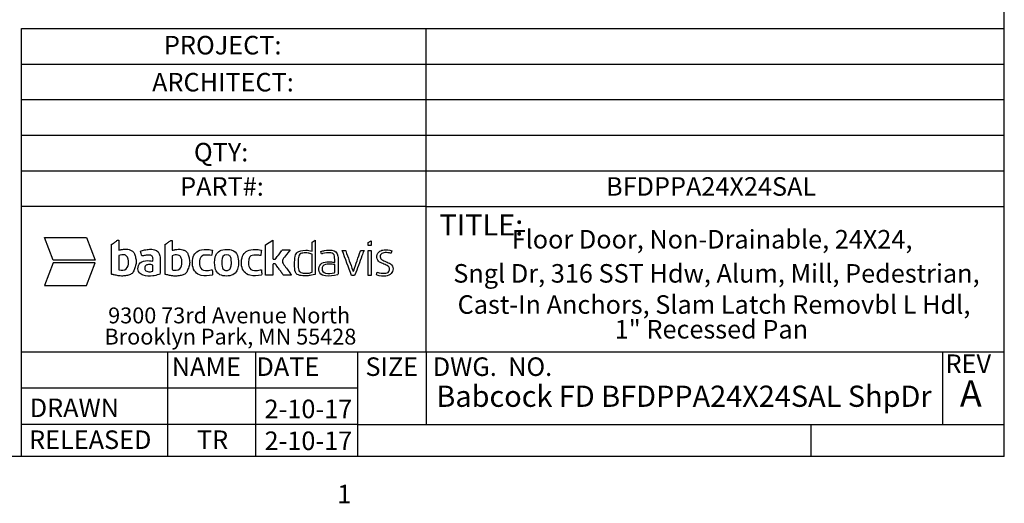
# Model space of a CAD drawing. Extents: x 1.1 to 86.6, y 1.6 to 67.1.
# Drawn here: x 54 to 85, y 1.7 to 16.9 of the extents above; entities that cross this region are included whole.
import ezdxf

# ---------------------------------------------------------------- set-up
doc = ezdxf.new("R2010")
doc.units = 0
doc.header["$LTSCALE"] = 8
doc.header["$MEASUREMENT"] = 0
doc.layers.get('0').update_dxf_attribs({"linetype": 'CONTINUOUS'})
for name, color, linetype in [('BABCOCK', 7, 'CONTINUOUS'), ('FORMAT', 7, 'CONTINUOUS'), ('LAYER_1', 179, 'CONTINUOUS')]:
    doc.layers.add(name, color=color, linetype=linetype)
doc.styles.add('SLDTEXTSTYLE0', font='TXT', dxfattribs={"width": 0.75})
doc.styles.add('SLDTEXTSTYLE1', font='TXT', dxfattribs={"width": 0.605})

# ---------------------------------------------------------------- blocks, each defined once
blk = doc.blocks.new('BABCOCK_DAVIS_LOGO')
at = {"layer": 'LAYER_1'}
for p, q in [((0.95, 2.76), (0, 5.21)), ((0, 5.21), (4.55, 5.21)), ((0.95, 2.76), (0, 5.21)), ((0, 5.21), (4.55, 5.21)), ((4.55, 5.21), (5.5, 2.76)), ((4.55, 5.21), (5.5, 2.76)), ((7.28, 1.39), (7.28, 4.49)), ((7.92, 4.93), (8.06, 4.93)), ((8.06, 4.93), (8.06, 4.79)), ((13.09, 1.38), (13.09, 4.48)), ((13.72, 4.91), (13.86, 4.91)), ((13.86, 4.91), (13.86, 4.77)), ((23.98, 4.44), (24.78, 4.95)), ((23.98, 1.13), (23.98, 4.44)), ((29.05, 4.72), (29.39, 4.92)), ((29.05, 3.75), (29.05, 4.72)), ((29.39, 4.92), (29.39, 1.21)), ((35.13, 4.67), (35.46, 4.85)), ((35.13, 4.36), (35.13, 4.67)), ((35.46, 4.36), (35.13, 4.36)), ((35.46, 4.85), (35.46, 4.36)), ((8.06, 4.02), (8.06, 3.86)), ((13.86, 4.01), (13.86, 3.84)), ((26.5, 3.9), (26.66, 3.9)), ((29.05, 1.45), (29.04, 3.43)), ((35.13, 3.82), (35.47, 3.82)), ((35.13, 1.1), (35.13, 3.82)), ((35.47, 3.82), (35.47, 1.1)), ((0.95, 2.46), (0, 0)), ((0.95, 2.46), (0, 0)), ((5.5, 2.76), (0.95, 2.76)), ((5.5, 2.76), (0.95, 2.76)), ((5.5, 2.46), (0.95, 2.46)), ((5.5, 2.46), (0.95, 2.46)), ((4.55, 0), (5.5, 2.46)), ((4.55, 0), (5.5, 2.46)), ((11.77, 1.58), (11.77, 2.23)), ((24.78, 1.13), (23.98, 1.13)), ((35.47, 1.1), (35.13, 1.1)), ((0, 0), (4.55, 0)), ((0, 0), (4.55, 0))]:
    blk.add_line(p, q, dxfattribs=at)
at = {"layer": 'LAYER_1', "color": 179}
for p, q in [((7.28, 1.39), (7.28, 4.49)), ((7.92, 4.93), (8.06, 4.93)), ((8.06, 4.93), (8.06, 4.79)), ((13.09, 1.38), (13.09, 4.48)), ((13.72, 4.91), (13.86, 4.91)), ((13.86, 4.91), (13.86, 4.77)), ((23.98, 4.44), (24.78, 4.95)), ((23.98, 1.13), (23.98, 4.44)), ((8.06, 4.02), (8.06, 3.86)), ((13.86, 4.01), (13.86, 3.84)), ((26.5, 3.9), (26.66, 3.9)), ((11.77, 1.58), (11.77, 2.23)), ((24.78, 1.13), (23.98, 1.13))]:
    blk.add_line(p, q, dxfattribs=at)
at = {"layer": 'LAYER_1'}
for points, degree in [([(7.28, 4.49), (7.36, 4.49), (7.92, 4.93)], 2), ([(8.06, 4.79), (8.06, 4.28), (8.06, 4.02)], 2), ([(13.09, 4.48), (13.17, 4.48), (13.72, 4.91)], 2), ([(13.86, 4.77), (13.86, 4.26), (13.86, 4.01)], 2), ([(24.78, 4.95), (24.78, 4.25), (24.78, 3.91), (24.78, 3.57), (24.78, 3.23), (24.78, 2.87), (24.87, 2.87), (24.95, 2.86), (25.03, 2.87), (25.06, 2.87), (25.09, 2.91), (25.12, 2.94), (25.32, 3.22), (25.53, 3.5), (25.74, 3.78), (25.8, 3.86), (25.86, 3.91), (25.98, 3.9), (26.15, 3.89), (26.32, 3.9), (26.5, 3.9)], 3), ([(8.06, 3.86), (8.2, 3.88), (8.33, 3.91), (8.45, 3.93), (8.7, 3.97), (8.94, 3.98), (9.18, 3.91), (9.5, 3.81), (9.72, 3.6), (9.82, 3.28), (9.97, 2.79), (9.95, 2.29), (9.77, 1.81), (9.6, 1.37), (9.26, 1.15), (8.8, 1.08), (8.34, 1.02), (7.89, 1.1), (7.44, 1.2), (7.29, 1.23), (7.28, 1.24), (7.28, 1.39)], 3), ([(8.71, 3.33), (8.49, 3.39), (8.28, 3.34), (8.06, 3.26)], 3), ([(8.71, 3.33), (8.49, 3.39), (8.28, 3.34), (8.06, 3.26)], 3), ([(8.06, 3.26), (8.06, 2.76), (8.06, 2.28), (8.06, 1.8)], 3), ([(8.06, 3.26), (8.06, 2.76), (8.06, 2.28), (8.06, 1.8)], 3), ([(9, 3.1), (8.94, 3.21), (8.84, 3.29), (8.71, 3.33)], 3), ([(9, 3.1), (8.94, 3.21), (8.84, 3.29), (8.71, 3.33)], 3), ([(10.42, 3.73), (10.57, 3.81), (10.71, 3.84), (10.86, 3.87)], 3), ([(10.42, 3.73), (10.57, 3.81), (10.71, 3.84), (10.86, 3.87)], 3), ([(10.56, 3.23), (10.51, 3.4), (10.47, 3.56), (10.42, 3.73)], 3), ([(10.56, 3.23), (10.51, 3.4), (10.47, 3.56), (10.42, 3.73)], 3), ([(10.65, 3.23), (10.62, 3.23), (10.59, 3.23), (10.56, 3.23)], 3), ([(10.65, 3.23), (10.62, 3.23), (10.59, 3.23), (10.56, 3.23)], 3), ([(11.04, 3.3), (10.91, 3.29), (10.78, 3.26), (10.65, 3.23)], 3), ([(11.04, 3.3), (10.91, 3.29), (10.78, 3.26), (10.65, 3.23)], 3), ([(10.86, 3.87), (11.04, 3.91), (11.22, 3.93), (11.4, 3.95)], 3), ([(10.86, 3.87), (11.04, 3.91), (11.22, 3.93), (11.4, 3.95)], 3), ([(11.53, 3.29), (11.36, 3.33), (11.2, 3.33), (11.04, 3.3)], 3), ([(11.53, 3.29), (11.36, 3.33), (11.2, 3.33), (11.04, 3.3)], 3), ([(11.4, 3.95), (11.58, 3.97), (11.75, 3.94), (11.93, 3.89)], 3), ([(11.4, 3.95), (11.58, 3.97), (11.75, 3.94), (11.93, 3.89)], 3), ([(11.76, 3.05), (11.74, 3.17), (11.65, 3.25), (11.53, 3.29)], 3), ([(11.76, 3.05), (11.74, 3.17), (11.65, 3.25), (11.53, 3.29)], 3), ([(11.93, 3.89), (12.26, 3.8), (12.45, 3.57), (12.52, 3.24)], 3), ([(11.93, 3.89), (12.26, 3.8), (12.45, 3.57), (12.52, 3.24)], 3), ([(12.52, 3.24), (12.54, 3.14), (12.55, 3.03), (12.55, 2.93)], 3), ([(12.52, 3.24), (12.54, 3.14), (12.55, 3.03), (12.55, 2.93)], 3), ([(13.86, 3.84), (14.01, 3.87), (14.13, 3.9), (14.26, 3.92), (14.5, 3.95), (14.74, 3.96), (14.99, 3.89), (15.31, 3.79), (15.53, 3.58), (15.62, 3.27), (15.77, 2.77), (15.76, 2.27), (15.57, 1.79), (15.41, 1.35), (15.06, 1.13), (14.61, 1.07), (14.14, 1.01), (13.69, 1.08), (13.24, 1.19), (13.09, 1.22), (13.09, 1.23), (13.09, 1.38)], 3), ([(14.51, 3.31), (14.29, 3.37), (14.08, 3.32), (13.86, 3.25)], 3), ([(14.51, 3.31), (14.29, 3.37), (14.08, 3.32), (13.86, 3.25)], 3), ([(13.86, 3.25), (13.86, 2.75), (13.86, 2.27), (13.86, 1.78)], 3), ([(13.86, 3.25), (13.86, 2.75), (13.86, 2.27), (13.86, 1.78)], 3), ([(14.8, 3.08), (14.74, 3.2), (14.65, 3.28), (14.51, 3.31)], 3), ([(14.8, 3.08), (14.74, 3.2), (14.65, 3.28), (14.51, 3.31)], 3), ([(16.1, 2.94), (16.22, 3.46), (16.53, 3.78), (17.05, 3.89)], 3), ([(16.1, 2.94), (16.22, 3.46), (16.53, 3.78), (17.05, 3.89)], 3), ([(17.42, 3.32), (17.19, 3.31), (16.95, 3.19), (16.87, 2.88)], 3), ([(17.42, 3.32), (17.19, 3.31), (16.95, 3.19), (16.87, 2.88)], 3), ([(17.05, 3.89), (17.42, 3.97), (17.79, 3.95), (18.16, 3.86)], 3), ([(17.05, 3.89), (17.42, 3.97), (17.79, 3.95), (18.16, 3.86)], 3), ([(18.13, 3.27), (17.89, 3.31), (17.66, 3.33), (17.42, 3.32)], 3), ([(18.13, 3.27), (17.89, 3.31), (17.66, 3.33), (17.42, 3.32)], 3), ([(18.22, 3.83), (18.19, 3.64), (18.19, 3.45), (18.13, 3.27)], 3), ([(18.22, 3.83), (18.19, 3.64), (18.19, 3.45), (18.13, 3.27)], 3), ([(18.16, 3.86), (18.17, 3.85), (18.19, 3.84), (18.22, 3.83)], 3), ([(18.16, 3.86), (18.17, 3.85), (18.19, 3.84), (18.22, 3.83)], 3), ([(18.54, 3.11), (18.66, 3.59), (19.01, 3.89), (19.56, 3.93)], 3), ([(18.54, 3.11), (18.66, 3.59), (19.01, 3.89), (19.56, 3.93)], 3), ([(20.02, 3.29), (19.69, 3.46), (19.34, 3.29), (19.27, 2.93)], 3), ([(20.02, 3.29), (19.69, 3.46), (19.34, 3.29), (19.27, 2.93)], 3), ([(19.56, 3.93), (19.8, 3.95), (20.04, 3.94), (20.28, 3.88)], 3), ([(19.56, 3.93), (19.8, 3.95), (20.04, 3.94), (20.28, 3.88)], 3), ([(20.22, 3.05), (20.18, 3.15), (20.12, 3.24), (20.02, 3.29)], 3), ([(20.22, 3.05), (20.18, 3.15), (20.12, 3.24), (20.02, 3.29)], 3), ([(20.28, 3.88), (20.61, 3.79), (20.83, 3.58), (20.95, 3.26)], 3), ([(20.28, 3.88), (20.61, 3.79), (20.83, 3.58), (20.95, 3.26)], 3), ([(20.95, 3.26), (21.03, 3.02), (21.06, 2.76), (21.07, 2.5)], 3), ([(20.95, 3.26), (21.03, 3.02), (21.06, 2.76), (21.07, 2.5)], 3), ([(21.44, 3.03), (21.57, 3.51), (21.9, 3.8), (22.38, 3.9)], 3), ([(21.44, 3.03), (21.57, 3.51), (21.9, 3.8), (22.38, 3.9)], 3), ([(22.71, 3.31), (22.48, 3.31), (22.31, 3.18), (22.22, 2.97)], 3), ([(22.71, 3.31), (22.48, 3.31), (22.31, 3.18), (22.22, 2.97)], 3), ([(22.38, 3.9), (22.74, 3.97), (23.11, 3.95), (23.47, 3.86)], 3), ([(22.38, 3.9), (22.74, 3.97), (23.11, 3.95), (23.47, 3.86)], 3), ([(23.28, 3.29), (23.09, 3.3), (22.9, 3.32), (22.71, 3.31)], 3), ([(23.28, 3.29), (23.09, 3.3), (22.9, 3.32), (22.71, 3.31)], 3), ([(23.47, 3.27), (23.39, 3.28), (23.34, 3.29), (23.28, 3.29)], 3), ([(23.47, 3.27), (23.39, 3.28), (23.34, 3.29), (23.28, 3.29)], 3), ([(23.47, 3.86), (23.49, 3.86), (23.51, 3.85), (23.54, 3.83)], 3), ([(23.47, 3.86), (23.49, 3.86), (23.51, 3.85), (23.54, 3.83)], 3), ([(23.54, 3.83), (23.51, 3.65), (23.49, 3.46), (23.47, 3.27)], 3), ([(23.54, 3.83), (23.51, 3.65), (23.49, 3.46), (23.47, 3.27)], 3), ([(26.66, 3.9), (26.34, 3.45), (26.01, 3.06), (25.71, 2.64), (26.08, 2.14), (26.45, 1.64), (26.83, 1.13), (26.77, 1.13), (26.73, 1.12), (26.69, 1.12), (26.49, 1.12), (26.29, 1.13), (26.09, 1.12), (26, 1.12), (25.94, 1.14), (25.88, 1.22), (25.65, 1.56), (25.4, 1.88), (25.16, 2.22), (25.09, 2.33), (25.01, 2.38), (24.88, 2.36), (24.86, 2.35), (24.83, 2.35), (24.78, 2.35), (24.78, 1.95), (24.78, 1.54), (24.78, 1.13)], 3), ([(29.39, 1.21), (29.06, 1.14), (28.7, 1.07), (28.36, 1.07), (27.7, 1.07), (27.15, 1.34), (27.15, 2.36), (27.15, 3.19), (27.45, 3.84), (28.36, 3.84)], 3), ([(29.04, 3.43), (28.87, 3.49), (28.57, 3.55), (28.35, 3.55), (27.74, 3.55), (27.53, 3.1), (27.53, 2.36), (27.53, 1.58), (27.93, 1.35), (28.47, 1.35), (28.66, 1.35), (28.86, 1.39), (29.05, 1.45)], 3), ([(28.36, 3.84), (28.58, 3.84), (28.84, 3.8), (29.05, 3.75)], 3), ([(29.99, 3.71), (30.13, 3.75), (30.27, 3.78), (30.41, 3.81)], 3), ([(30.05, 3.44), (30.03, 3.53), (30.01, 3.62), (29.99, 3.71)], 3), ([(30.19, 3.48), (30.15, 3.47), (30.1, 3.46), (30.05, 3.44)], 3), ([(31.07, 3.55), (30.77, 3.59), (30.48, 3.54), (30.19, 3.48)], 3), ([(30.41, 3.81), (30.66, 3.86), (30.92, 3.88), (31.18, 3.85)], 3), ([(31.47, 3.19), (31.44, 3.4), (31.28, 3.52), (31.07, 3.55)], 3), ([(31.18, 3.85), (31.55, 3.81), (31.79, 3.58), (31.84, 3.21)], 3), ([(31.84, 3.21), (31.86, 3.1), (31.86, 3), (31.86, 2.89)], 3), ([(33.33, 1.1), (32.99, 2), (32.66, 2.9), (32.31, 3.82)], 3), ([(32.31, 3.82), (32.43, 3.82), (32.54, 3.82), (32.64, 3.82)], 3), ([(32.64, 3.82), (32.67, 3.82), (32.7, 3.79), (32.7, 3.76)], 3), ([(32.7, 3.76), (32.96, 3.06), (33.21, 2.35), (33.47, 1.64)], 3), ([(33.56, 1.65), (33.8, 2.35), (34.05, 3.06), (34.3, 3.76)], 3), ([(34.46, 3.24), (34.21, 2.55), (33.95, 1.85), (33.69, 1.16)], 3), ([(34.3, 3.76), (34.31, 3.81), (34.33, 3.82), (34.38, 3.82)], 3), ([(34.38, 3.82), (34.48, 3.82), (34.57, 3.82), (34.68, 3.82)], 3), ([(34.68, 3.82), (34.6, 3.62), (34.54, 3.43), (34.46, 3.24)], 3), ([(36.27, 2.64), (35.96, 2.9), (36.02, 3.53), (36.4, 3.74)], 3), ([(36.4, 3.74), (36.54, 3.82), (36.7, 3.86), (36.86, 3.88)], 3), ([(37.26, 3.57), (37.07, 3.59), (36.89, 3.6), (36.71, 3.54)], 3), ([(36.86, 3.88), (37.13, 3.91), (37.42, 3.87), (37.69, 3.79)], 3), ([(37.63, 3.52), (37.5, 3.54), (37.38, 3.56), (37.26, 3.57)], 3), ([(37.69, 3.79), (37.67, 3.7), (37.65, 3.61), (37.63, 3.52)], 3), ([(8.5, 1.69), (8.81, 1.71), (8.99, 1.87), (9.07, 2.16)], 3), ([(8.5, 1.69), (8.81, 1.71), (8.99, 1.87), (9.07, 2.16)], 3), ([(9.08, 2.87), (9.07, 2.94), (9.04, 3.02), (9, 3.1)], 3), ([(9.08, 2.87), (9.07, 2.94), (9.04, 3.02), (9, 3.1)], 3), ([(9.07, 2.16), (9.13, 2.39), (9.12, 2.63), (9.08, 2.87)], 3), ([(9.07, 2.16), (9.13, 2.39), (9.12, 2.63), (9.08, 2.87)], 3), ([(10.3, 1.4), (10.06, 1.69), (10.07, 2.34), (10.56, 2.58)], 3), ([(10.3, 1.4), (10.06, 1.69), (10.07, 2.34), (10.56, 2.58)], 3), ([(10.56, 2.58), (10.82, 2.71), (11.11, 2.74), (11.41, 2.71)], 3), ([(10.56, 2.58), (10.82, 2.71), (11.11, 2.74), (11.41, 2.71)], 3), ([(11.77, 2.23), (11.57, 2.29), (11.38, 2.32), (11.18, 2.27), (11.01, 2.23), (10.9, 2.11), (10.89, 1.93), (10.88, 1.76), (10.94, 1.64), (11.08, 1.58), (11.31, 1.48), (11.54, 1.5), (11.77, 1.58)], 3), ([(11.41, 2.71), (11.52, 2.7), (11.64, 2.68), (11.76, 2.67)], 3), ([(11.41, 2.71), (11.52, 2.7), (11.64, 2.68), (11.76, 2.67)], 3), ([(11.76, 2.67), (11.79, 2.8), (11.78, 2.93), (11.76, 3.05)], 3), ([(11.76, 2.67), (11.79, 2.8), (11.78, 2.93), (11.76, 3.05)], 3), ([(12.55, 2.93), (12.55, 2.42), (12.55, 1.9), (12.55, 1.39)], 3), ([(12.55, 2.93), (12.55, 2.42), (12.55, 1.9), (12.55, 1.39)], 3), ([(14.31, 1.68), (14.61, 1.7), (14.8, 1.85), (14.87, 2.15)], 3), ([(14.31, 1.68), (14.61, 1.7), (14.8, 1.85), (14.87, 2.15)], 3), ([(14.89, 2.85), (14.87, 2.93), (14.84, 3.01), (14.8, 3.08)], 3), ([(14.89, 2.85), (14.87, 2.93), (14.84, 3.01), (14.8, 3.08)], 3), ([(14.87, 2.15), (14.93, 2.38), (14.93, 2.62), (14.89, 2.85)], 3), ([(14.87, 2.15), (14.93, 2.38), (14.93, 2.62), (14.89, 2.85)], 3), ([(16.08, 2.14), (16.03, 2.41), (16.04, 2.68), (16.1, 2.94)], 3), ([(16.08, 2.14), (16.03, 2.41), (16.04, 2.68), (16.1, 2.94)], 3), ([(17, 1.11), (16.47, 1.26), (16.18, 1.62), (16.08, 2.14)], 3), ([(17, 1.11), (16.47, 1.26), (16.18, 1.62), (16.08, 2.14)], 3), ([(16.87, 2.88), (16.8, 2.62), (16.8, 2.36), (16.87, 2.1)], 3), ([(16.87, 2.88), (16.8, 2.62), (16.8, 2.36), (16.87, 2.1)], 3), ([(18.53, 1.93), (18.44, 2.33), (18.44, 2.72), (18.54, 3.11)], 3), ([(18.53, 1.93), (18.44, 2.33), (18.44, 2.72), (18.54, 3.11)], 3), ([(19.27, 2.93), (19.22, 2.65), (19.22, 2.36), (19.28, 2.07)], 3), ([(19.27, 2.93), (19.22, 2.65), (19.22, 2.36), (19.28, 2.07)], 3), ([(20.27, 2.85), (20.26, 2.91), (20.24, 2.98), (20.22, 3.05)], 3), ([(20.27, 2.85), (20.26, 2.91), (20.24, 2.98), (20.22, 3.05)], 3), ([(20.24, 2.04), (20.27, 2.19), (20.28, 2.35), (20.29, 2.45)], 3), ([(20.24, 2.04), (20.27, 2.19), (20.28, 2.35), (20.29, 2.45)], 3), ([(20.29, 2.45), (20.28, 2.62), (20.28, 2.73), (20.27, 2.85)], 3), ([(20.29, 2.45), (20.28, 2.62), (20.28, 2.73), (20.27, 2.85)], 3), ([(21.07, 2.5), (21.05, 2.32), (21.04, 2.13), (21, 1.95)], 3), ([(21.07, 2.5), (21.05, 2.32), (21.04, 2.13), (21, 1.95)], 3), ([(21.4, 2.16), (21.35, 2.45), (21.36, 2.74), (21.44, 3.03)], 3), ([(21.4, 2.16), (21.35, 2.45), (21.36, 2.74), (21.44, 3.03)], 3), ([(22.29, 1.12), (21.77, 1.28), (21.49, 1.64), (21.4, 2.16)], 3), ([(22.29, 1.12), (21.77, 1.28), (21.49, 1.64), (21.4, 2.16)], 3), ([(22.17, 2.77), (22.13, 2.55), (22.13, 2.33), (22.19, 2.11)], 3), ([(22.17, 2.77), (22.13, 2.55), (22.13, 2.33), (22.19, 2.11)], 3), ([(22.22, 2.97), (22.2, 2.91), (22.18, 2.84), (22.17, 2.77)], 3), ([(22.22, 2.97), (22.2, 2.91), (22.18, 2.84), (22.17, 2.77)], 3), ([(29.89, 1.39), (29.62, 1.79), (29.82, 2.35), (30.28, 2.51)], 3), ([(30.49, 2.28), (30.26, 2.21), (30.13, 2.04), (30.13, 1.8)], 3), ([(30.28, 2.51), (30.52, 2.6), (30.77, 2.61), (31.03, 2.58)], 3), ([(31.24, 2.32), (30.99, 2.34), (30.74, 2.36), (30.49, 2.28)], 3), ([(31.03, 2.58), (31.18, 2.57), (31.34, 2.54), (31.51, 2.52)], 3), ([(31.5, 2.28), (31.41, 2.29), (31.32, 2.31), (31.24, 2.32)], 3), ([(31.51, 2.52), (31.5, 2.74), (31.5, 2.97), (31.47, 3.19)], 3), ([(31.5, 1.45), (31.5, 1.72), (31.5, 1.99), (31.5, 2.28)], 3), ([(31.86, 2.89), (31.86, 2.36), (31.86, 1.83), (31.86, 1.29)], 3), ([(36.72, 2.39), (36.56, 2.46), (36.4, 2.52), (36.27, 2.64)], 3), ([(36.59, 2.84), (36.75, 2.74), (36.92, 2.67), (37.08, 2.59)], 3), ([(37.21, 2.18), (37.06, 2.26), (36.89, 2.32), (36.72, 2.39)], 3), ([(37.08, 2.59), (37.24, 2.52), (37.4, 2.46), (37.54, 2.37)], 3), ([(37.38, 1.54), (37.53, 1.76), (37.46, 2.04), (37.21, 2.18)], 3), ([(37.54, 2.37), (37.96, 2.11), (37.86, 1.54), (37.63, 1.31)], 3), ([(8.06, 1.8), (8.06, 1.72), (8.1, 1.7), (8.16, 1.7)], 3), ([(8.06, 1.8), (8.06, 1.72), (8.1, 1.7), (8.16, 1.7)], 3), ([(8.16, 1.7), (8.28, 1.7), (8.39, 1.69), (8.5, 1.69)], 3), ([(8.16, 1.7), (8.28, 1.7), (8.39, 1.69), (8.5, 1.69)], 3), ([(10.72, 1.12), (10.56, 1.18), (10.41, 1.26), (10.3, 1.4)], 3), ([(10.72, 1.12), (10.56, 1.18), (10.41, 1.26), (10.3, 1.4)], 3), ([(11.75, 1.06), (11.4, 1.02), (11.06, 1.01), (10.72, 1.12)], 3), ([(11.75, 1.06), (11.4, 1.02), (11.06, 1.01), (10.72, 1.12)], 3), ([(12.41, 1.2), (12.19, 1.14), (11.97, 1.08), (11.75, 1.06)], 3), ([(12.41, 1.2), (12.19, 1.14), (11.97, 1.08), (11.75, 1.06)], 3), ([(12.55, 1.39), (12.55, 1.25), (12.56, 1.24), (12.41, 1.2)], 3), ([(12.55, 1.39), (12.55, 1.25), (12.56, 1.24), (12.41, 1.2)], 3), ([(13.86, 1.78), (13.86, 1.71), (13.9, 1.69), (13.97, 1.68)], 3), ([(13.86, 1.78), (13.86, 1.71), (13.9, 1.69), (13.97, 1.68)], 3), ([(13.97, 1.68), (14.08, 1.68), (14.2, 1.67), (14.31, 1.68)], 3), ([(13.97, 1.68), (14.08, 1.68), (14.2, 1.67), (14.31, 1.68)], 3), ([(16.87, 2.1), (16.96, 1.78), (17.17, 1.65), (17.48, 1.63)], 3), ([(16.87, 2.1), (16.96, 1.78), (17.17, 1.65), (17.48, 1.63)], 3), ([(18.2, 1.15), (17.8, 1.05), (17.4, 1), (17, 1.11)], 3), ([(18.2, 1.15), (17.8, 1.05), (17.4, 1), (17, 1.11)], 3), ([(17.48, 1.63), (17.69, 1.62), (17.89, 1.66), (18.09, 1.7)], 3), ([(17.48, 1.63), (17.69, 1.62), (17.89, 1.66), (18.09, 1.7)], 3), ([(18.09, 1.7), (18.13, 1.7), (18.17, 1.71), (18.21, 1.71)], 3), ([(18.09, 1.7), (18.13, 1.7), (18.17, 1.71), (18.21, 1.71)], 3), ([(18.25, 1.22), (18.25, 1.2), (18.22, 1.16), (18.2, 1.15)], 3), ([(18.25, 1.22), (18.25, 1.2), (18.22, 1.16), (18.2, 1.15)], 3), ([(18.21, 1.71), (18.25, 1.54), (18.26, 1.38), (18.25, 1.22)], 3), ([(18.21, 1.71), (18.25, 1.54), (18.26, 1.38), (18.25, 1.22)], 3), ([(19.37, 1.08), (18.89, 1.17), (18.62, 1.47), (18.53, 1.93)], 3), ([(19.37, 1.08), (18.89, 1.17), (18.62, 1.47), (18.53, 1.93)], 3), ([(19.28, 2.07), (19.31, 1.9), (19.38, 1.74), (19.57, 1.68)], 3), ([(19.28, 2.07), (19.31, 1.9), (19.38, 1.74), (19.57, 1.68)], 3), ([(20.12, 1.08), (19.87, 1.04), (19.62, 1.03), (19.37, 1.08)], 3), ([(20.12, 1.08), (19.87, 1.04), (19.62, 1.03), (19.37, 1.08)], 3), ([(19.57, 1.68), (19.69, 1.64), (19.82, 1.64), (19.95, 1.68)], 3), ([(19.57, 1.68), (19.69, 1.64), (19.82, 1.64), (19.95, 1.68)], 3), ([(19.95, 1.68), (20.13, 1.73), (20.21, 1.88), (20.24, 2.04)], 3), ([(19.95, 1.68), (20.13, 1.73), (20.21, 1.88), (20.24, 2.04)], 3), ([(21, 1.95), (20.9, 1.47), (20.61, 1.17), (20.12, 1.08)], 3), ([(21, 1.95), (20.9, 1.47), (20.61, 1.17), (20.12, 1.08)], 3), ([(22.19, 2.11), (22.28, 1.78), (22.49, 1.65), (22.81, 1.63)], 3), ([(22.19, 2.11), (22.28, 1.78), (22.49, 1.65), (22.81, 1.63)], 3), ([(23.52, 1.15), (23.11, 1.05), (22.7, 0.99), (22.29, 1.12)], 3), ([(23.52, 1.15), (23.11, 1.05), (22.7, 0.99), (22.29, 1.12)], 3), ([(22.81, 1.63), (23.01, 1.62), (23.22, 1.66), (23.42, 1.7)], 3), ([(22.81, 1.63), (23.01, 1.62), (23.22, 1.66), (23.42, 1.7)], 3), ([(23.42, 1.7), (23.45, 1.7), (23.49, 1.71), (23.54, 1.71)], 3), ([(23.42, 1.7), (23.45, 1.7), (23.49, 1.71), (23.54, 1.71)], 3), ([(23.58, 1.24), (23.58, 1.2), (23.57, 1.16), (23.52, 1.15)], 3), ([(23.58, 1.24), (23.58, 1.2), (23.57, 1.16), (23.52, 1.15)], 3), ([(23.54, 1.71), (23.56, 1.54), (23.57, 1.39), (23.58, 1.24)], 3), ([(23.54, 1.71), (23.56, 1.54), (23.57, 1.39), (23.58, 1.24)], 3), ([(30.5, 1.05), (30.26, 1.08), (30.03, 1.17), (29.89, 1.39)], 3), ([(30.13, 1.8), (30.14, 1.58), (30.25, 1.43), (30.5, 1.37)], 3), ([(30.5, 1.37), (30.82, 1.28), (31.14, 1.32), (31.46, 1.39)], 3), ([(31.79, 1.18), (31.36, 1.07), (30.94, 1), (30.5, 1.05)], 3), ([(31.46, 1.39), (31.47, 1.4), (31.5, 1.43), (31.5, 1.45)], 3), ([(31.86, 1.29), (31.86, 1.23), (31.85, 1.2), (31.79, 1.18)], 3), ([(33.61, 1.1), (33.52, 1.1), (33.42, 1.1), (33.33, 1.1)], 3), ([(33.47, 1.64), (33.48, 1.61), (33.49, 1.58), (33.51, 1.53)], 3), ([(33.51, 1.53), (33.53, 1.58), (33.55, 1.61), (33.56, 1.65)], 3), ([(33.69, 1.16), (33.68, 1.11), (33.66, 1.1), (33.61, 1.1)], 3), ([(36.02, 1.18), (36.05, 1.27), (36.08, 1.36), (36.12, 1.45)], 3), ([(36.1, 1.15), (36.08, 1.16), (36.06, 1.17), (36.02, 1.18)], 3), ([(37.05, 1.04), (36.73, 1), (36.41, 1.04), (36.1, 1.15)], 3), ([(36.12, 1.45), (36.39, 1.37), (36.66, 1.32), (36.94, 1.34)], 3), ([(36.94, 1.34), (37.11, 1.35), (37.28, 1.38), (37.38, 1.54)], 3), ([(37.63, 1.31), (37.47, 1.14), (37.27, 1.07), (37.05, 1.04)], 3)]:
    blk.add_open_spline(points, degree=degree, dxfattribs=at)
at = {"layer": 'LAYER_1', "color": 179}
for points, degree in [([(7.28, 4.49), (7.36, 4.49), (7.92, 4.93)], 2), ([(8.06, 4.79), (8.06, 4.28), (8.06, 4.02)], 2), ([(13.09, 4.48), (13.17, 4.48), (13.72, 4.91)], 2), ([(13.86, 4.77), (13.86, 4.26), (13.86, 4.01)], 2), ([(24.78, 4.95), (24.78, 4.25), (24.78, 3.91)], 2), ([(8.06, 3.86), (8.2, 3.88), (8.33, 3.91), (8.45, 3.93)], 3), ([(13.86, 3.84), (14.01, 3.87), (14.13, 3.9), (14.26, 3.92)], 3), ([(25.12, 2.94), (25.32, 3.22), (25.53, 3.5), (25.74, 3.78)], 3), ([(25.98, 3.9), (26.15, 3.89), (26.32, 3.9), (26.5, 3.9)], 3), ([(25.88, 1.22), (25.65, 1.56), (25.4, 1.88), (25.16, 2.22)], 3), ([(7.44, 1.2), (7.29, 1.23), (7.28, 1.24), (7.28, 1.39)], 3)]:
    blk.add_open_spline(points, degree=degree, dxfattribs=at)
at = {"layer": 'LAYER_1'}
blk.add_open_spline([(36.71, 3.54), (36.56, 3.48), (36.47, 3.38), (36.45, 3.23), (36.42, 3.07), (36.46, 2.93), (36.59, 2.84)], degree=3, knots=[0.04166667, 0.04166667, 0.04166667, 0.04166667, 0.05555556, 0.05555556, 0.05555556, 0.06944444, 0.06944444, 0.06944444, 0.06944444], dxfattribs=at)
blk = doc.blocks.new('SW_NOTE_2')
at = {"layer": 'FORMAT', "color": 0}
for p, q in [((-0.398, 0.437), (-0.088, 0.974)), ((-0.088, 0.974), (0.533, 0.974)), ((0.533, 0.974), (0.843, 0.437)), ((-0.088, -0.1), (-0.398, 0.437)), ((0.843, 0.437), (0.533, -0.1)), ((0.533, -0.1), (-0.088, -0.1)), ((-0.306, -2.477), (-0.017, -1.977)), ((-0.017, -1.977), (0.559, -1.977)), ((0.559, -1.977), (0.847, -2.477)), ((-0.017, -2.976), (-0.306, -2.477)), ((0.847, -2.477), (0.559, -2.976)), ((0.559, -2.976), (-0.017, -2.976))]:
    blk.add_line(p, q, dxfattribs=at)
at = {"layer": 'FORMAT', "color": 0, "attachment_point": 1}
for s, insert, char_height, style in [('7', (0, 0.752), 0.583, 'SLDTEXTSTYLE1'), ('TILE EXTRUSION:', (1.211, 0.804), 0.58333, 'SLDTEXTSTYLE0'), ('ALUMINUM EXTRUSION RECESSED 3/4" WITH', (7.214, 0.804), 0.58333, 'SLDTEXTSTYLE0'), ('EXPANDED METAL MESH BASE FOR UP TO', (2.604, -0.224), 0.58333, 'SLDTEXTSTYLE0'), ('1" CONCRETE FILL OR OTHER TILE FLOORING', (2.604, -1.002), 0.58333, 'SLDTEXTSTYLE0'), ('8', (0.048, -2.165), 0.583, 'SLDTEXTSTYLE1'), ('GASKET:', (1.299, -2.119), 0.5833, 'SLDTEXTSTYLE0'), ('EPDM, ON FRAME AROUND PERIMETER', (4.58, -2.119), 0.58333, 'SLDTEXTSTYLE0')]:
    blk.add_mtext(s, dxfattribs=dict(at, insert=insert, char_height=char_height, style=style))
blk = doc.blocks.new('SW_NOTE_3')
at = {"layer": 'FORMAT', "color": 0, "char_height": 0.58333, "attachment_point": 2, "style": 'SLDTEXTSTYLE1'}
for s, insert in [('Cast-In Anchors, Slam Latch Removbl L Hdl,', (7.839, 0.752)), ('1" Recessed Pan', (7.758, -0.026))]:
    blk.add_mtext(s, dxfattribs=dict(at, insert=insert))
blk = doc.blocks.new('SW_NOTE_4')
at = {"layer": 'BABCOCK', "color": 0, "char_height": 0.5, "attachment_point": 2, "style": 'SLDTEXTSTYLE1'}
for s, insert in [('9300 73rd Avenue North', (3.836, 0.645)), ('Brooklyn Park, MN 55428', (3.875, -0.022))]:
    blk.add_mtext(s, dxfattribs=dict(at, insert=insert))

msp = doc.modelspace()

# ---------------------------------------------------------------- linework, layer by layer
at = {"color": 8, "linetype": 'Continuous'}
for q in [(85.039416, 65.5365854), (2.639416, 3.1365854)]:
    msp.add_line((85.039416, 3.1365854), q, dxfattribs=at)
at = {"layer": 'FORMAT'}
for q in [(85.039416, 65.5365854), (2.639416, 3.1365854)]:
    msp.add_line((85.039416, 3.1365854), q, dxfattribs=at)
at = {"layer": 'FORMAT', "color": 8}
for p, q in [((54.1018496, 15.487506), (54.1018496, 16.607506)), ((54.1018496, 16.607506), (85.039416, 16.607506)), ((66.8458921, 11.007506), (66.8458921, 16.607506)), ((54.1018496, 14.367506), (54.1018496, 15.487506)), ((54.1018496, 15.487506), (85.039416, 15.487506)), ((54.1018496, 13.247506), (54.1018496, 14.367506)), ((54.1018496, 14.367506), (85.039416, 14.367506)), ((54.1018496, 12.127506), (54.1018496, 13.247506)), ((54.1018496, 13.247506), (85.039416, 13.247506)), ((54.1018496, 11.007506), (54.1018496, 12.127506)), ((54.1018496, 12.127506), (85.039416, 12.127506)), ((54.1018496, 6.4373356), (54.1018496, 11.007506)), ((66.8458921, 11.007506), (54.1018496, 11.007506)), ((66.8458921, 6.4373356), (66.8458921, 11.007506)), ((66.8458921, 11.007506), (85.039416, 11.007506)), ((54.1018496, 3.1365854), (54.1018496, 6.4373356)), ((54.1018496, 6.4373356), (85.039416, 6.4373356)), ((58.7017053, 6.4373356), (58.7017053, 3.1365854)), ((61.4668363, 6.4373356), (61.4668363, 3.1365854)), ((64.6835959, 6.4373356), (64.6835959, 3.1365854)), ((66.8458921, 6.4373356), (66.8458921, 4.144828)), ((83.0924989, 6.4373356), (83.0924989, 4.144828)), ((64.6835959, 5.2947246), (54.1018496, 5.2947246)), ((64.6835959, 4.144828), (54.1018496, 4.144828)), ((64.6835959, 4.144828), (85.039416, 4.144828)), ((78.9456837, 4.144828), (78.9456837, 3.1365854))]:
    msp.add_line(p, q, dxfattribs=at)

# ---------------------------------------------------------------- block references
at = {"layer": 'BABCOCK', "xscale": 0.29, "yscale": 0.29, "zscale": 0.29}
msp.add_blockref('BABCOCK_DAVIS_LOGO', (54.8281633, 8.5148041), dxfattribs=at)
at = {"layer": 'BABCOCK'}
msp.add_blockref('SW_NOTE_4', (56.8050308, 7.1833309), dxfattribs=at)
at = {"layer": 'FORMAT'}
for name, p in [('SW_NOTE_2', (30.6533197, 17.6537034)), ('SW_NOTE_3', (68.0624367, 7.4606155))]:
    msp.add_blockref(name, p, dxfattribs=at)

# ---------------------------------------------------------------- texts
at = {"layer": 'FORMAT', "style": 'SLDTEXTSTYLE1'}
for s, insert, char_height, attachment_point in [('PROJECT:', (60.4376705, 16.3725291), 0.58333333, 2), ('ARCHITECT:', (60.4448947, 15.207291), 0.58333333, 2), ('QTY:', (60.3875064, 13.0062856), 0.58333333, 2), ('PART#:', (60.4147152, 11.9273614), 0.58333333, 2), ('BFDPPA24X24SAL', (75.8101677, 11.9273614), 0.583333333, 2), ('TITLE:', (67.259918, 10.7600999), 0.66666667, 1), ('Floor Door, Non-Drainable, 24X24,', (75.8395388, 10.2662993), 0.583333333, 2), ('Sngl Dr, 316 SST Hdw, Alum, Mill, Pedestrian,', (75.9791581, 9.1929437), 0.583333333, 2), ('NAME', (58.8346605, 6.2576852), 0.58333333, 1), ('DATE', (61.4997788, 6.2576852), 0.58333333, 1), ('SIZE', (64.9316193, 6.2576852), 0.58333333, 1), ('DWG.  NO.', (67.0489537, 6.2576852), 0.58333333, 1), ('REV', (83.1898534, 6.3501854), 0.58333333, 1), ('Babcock FD BFDPPA24X24SAL ShpDr', (74.9571324, 5.3689053), 0.666666667, 2), ('DRAWN', (54.3632361, 4.9617896), 0.58333333, 1), ('2-10-17', (63.1348911, 4.9281818), 0.58333333, 2), ('RELEASED', (54.3438165, 3.9598232), 0.58333333, 1), ('TR', (60.1186799, 3.9598232), 0.58333333, 2), ('2-10-17', (63.1348911, 3.9262154), 0.58333333, 2), ('1', (64.0428769, 2.2507153), 0.5833333, 1)]:
    msp.add_mtext(s, dxfattribs=dict(at, insert=insert, char_height=char_height, attachment_point=attachment_point))
at = {"layer": 'FORMAT', "color": 7, "insert": (83.9849247, 5.5365277), "char_height": 0.8333333, "attachment_point": 2, "style": 'SLDTEXTSTYLE1'}
msp.add_mtext('A', dxfattribs=at)

doc.saveas('drawing.dxf')
